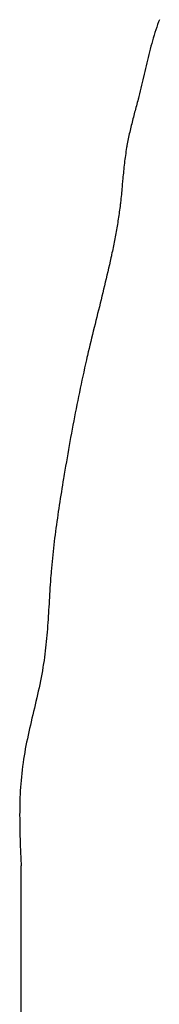
# Model space of a CAD drawing. Extents: x -23 to 396, y 7 to 287.
# Drawn here: x 55 to 56, y 127 to 128 of the extents above; entities that cross this region are included whole.
import ezdxf

# ---------------------------------------------------------------- set-up
doc = ezdxf.new("R2010")
doc.units = 0
doc.header["$MEASUREMENT"] = 0
doc.layers.add('_0-0_', color=7, linetype='CONTINUOUS')

msp = doc.modelspace()

# ---------------------------------------------------------------- linework, layer by layer
at = {"layer": '_0-0_', "color": 7, "linetype": 'Continuous'}
for p, q in [((55.55122, 128.11603), (55.55052, 128.11389)), ((55.55194, 128.11817), (55.55122, 128.11603)), ((55.55269, 128.1203), (55.55194, 128.11817)), ((55.55327, 128.12188), (55.55269, 128.1203)), ((55.54917, 128.10959), (55.54853, 128.10743)), ((55.54983, 128.11174), (55.54917, 128.10959)), ((55.55052, 128.11389), (55.54983, 128.11174)), ((55.54669, 128.10092), (55.5461, 128.09874)), ((55.54729, 128.10309), (55.54669, 128.10092)), ((55.5479, 128.10526), (55.54729, 128.10309)), ((55.54853, 128.10743), (55.5479, 128.10526)), ((55.54497, 128.09437), (55.54442, 128.09218)), ((55.54553, 128.09656), (55.54497, 128.09437)), ((55.5461, 128.09874), (55.54553, 128.09656)), ((55.54281, 128.0856), (55.54228, 128.0834)), ((55.54334, 128.08779), (55.54281, 128.0856)), ((55.54387, 128.08999), (55.54334, 128.08779)), ((55.54442, 128.09218), (55.54387, 128.08999)), ((55.54124, 128.079), (55.5402, 128.07459)), ((55.54176, 128.0812), (55.54124, 128.079)), ((55.54228, 128.0834), (55.54176, 128.0812)), ((55.53916, 128.07019), (55.53864, 128.06799)), ((55.53969, 128.07239), (55.53916, 128.07019)), ((55.5402, 128.07459), (55.53969, 128.07239)), ((55.53703, 128.06139), (55.53671, 128.06012)), ((55.53757, 128.06359), (55.53703, 128.06139)), ((55.53811, 128.06579), (55.53757, 128.06359)), ((55.53864, 128.06799), (55.53811, 128.06579)), ((55.53517, 128.05414), (55.53483, 128.05284)), ((55.53551, 128.05545), (55.53517, 128.05414)), ((55.53585, 128.05675), (55.53551, 128.05545)), ((55.53618, 128.05806), (55.53585, 128.05675)), ((55.53652, 128.05936), (55.53618, 128.05806)), ((55.53671, 128.06012), (55.53652, 128.05936)), ((55.53313, 128.04632), (55.53279, 128.04502)), ((55.53347, 128.04762), (55.53313, 128.04632)), ((55.53381, 128.04893), (55.53347, 128.04762)), ((55.53415, 128.05023), (55.53381, 128.04893)), ((55.53449, 128.05153), (55.53415, 128.05023)), ((55.53483, 128.05284), (55.53449, 128.05153)), ((55.53114, 128.0385), (55.53082, 128.03719)), ((55.53146, 128.0398), (55.53114, 128.0385)), ((55.53179, 128.04111), (55.53146, 128.0398)), ((55.53212, 128.04241), (55.53179, 128.04111)), ((55.53245, 128.04371), (55.53212, 128.04241)), ((55.53279, 128.04502), (55.53245, 128.04371)), ((55.52931, 128.03065), (55.52902, 128.02934)), ((55.5296, 128.03196), (55.52931, 128.03065)), ((55.5299, 128.03327), (55.5296, 128.03196)), ((55.5302, 128.03458), (55.5299, 128.03327)), ((55.53051, 128.03589), (55.5302, 128.03458)), ((55.53082, 128.03719), (55.53051, 128.03589)), ((55.52773, 128.02277), (55.52759, 128.022)), ((55.52797, 128.02409), (55.52773, 128.02277)), ((55.52822, 128.0254), (55.52797, 128.02409)), ((55.52848, 128.02672), (55.52822, 128.0254)), ((55.52875, 128.02803), (55.52848, 128.02672)), ((55.52902, 128.02934), (55.52875, 128.02803)), ((55.5265, 128.015), (55.52629, 128.01346)), ((55.52672, 128.01653), (55.5265, 128.015)), ((55.52695, 128.01806), (55.52672, 128.01653)), ((55.52719, 128.01959), (55.52695, 128.01806)), ((55.52744, 128.02112), (55.52719, 128.01959)), ((55.52759, 128.022), (55.52744, 128.02112)), ((55.52554, 128.00731), (55.52538, 128.00577)), ((55.52572, 128.00885), (55.52554, 128.00731)), ((55.5259, 128.01039), (55.52572, 128.00885)), ((55.52609, 128.01193), (55.5259, 128.01039)), ((55.52629, 128.01346), (55.52609, 128.01193)), ((55.52475, 127.99959), (55.5246, 127.99804)), ((55.5249, 128.00113), (55.52475, 127.99959)), ((55.52505, 128.00268), (55.5249, 128.00113)), ((55.52521, 128.00422), (55.52505, 128.00268)), ((55.52538, 128.00577), (55.52521, 128.00422)), ((55.52403, 127.99185), (55.52389, 127.99031)), ((55.52432, 127.99495), (55.52403, 127.99185)), ((55.52446, 127.9965), (55.52432, 127.99495)), ((55.5246, 127.99804), (55.52446, 127.9965)), ((55.5233, 127.98412), (55.52314, 127.98257)), ((55.52345, 127.98567), (55.5233, 127.98412)), ((55.5236, 127.98721), (55.52345, 127.98567)), ((55.52374, 127.98876), (55.5236, 127.98721)), ((55.52389, 127.99031), (55.52374, 127.98876)), ((55.52243, 127.97622), (55.52226, 127.97481)), ((55.52253, 127.97705), (55.52243, 127.97622)), ((55.52263, 127.97794), (55.52253, 127.97705)), ((55.52281, 127.97949), (55.52263, 127.97794)), ((55.52298, 127.98103), (55.52281, 127.97949)), ((55.52314, 127.98257), (55.52298, 127.98103)), ((55.5215, 127.96914), (55.52129, 127.96773)), ((55.5217, 127.97056), (55.5215, 127.96914)), ((55.52189, 127.97197), (55.5217, 127.97056)), ((55.52208, 127.97339), (55.52189, 127.97197)), ((55.52226, 127.97481), (55.52208, 127.97339)), ((55.52019, 127.96067), (55.51995, 127.95926)), ((55.52042, 127.96208), (55.52019, 127.96067)), ((55.52065, 127.96349), (55.52042, 127.96208)), ((55.52087, 127.9649), (55.52065, 127.96349)), ((55.52108, 127.96631), (55.52087, 127.9649)), ((55.52129, 127.96773), (55.52108, 127.96631)), ((55.51896, 127.95363), (55.51871, 127.95223)), ((55.51922, 127.95504), (55.51896, 127.95363)), ((55.51947, 127.95644), (55.51922, 127.95504)), ((55.51971, 127.95785), (55.51947, 127.95644)), ((55.51995, 127.95926), (55.51971, 127.95785)), ((55.51735, 127.94521), (55.51707, 127.94381)), ((55.51763, 127.94661), (55.51735, 127.94521)), ((55.51791, 127.94801), (55.51763, 127.94661)), ((55.51818, 127.94942), (55.51791, 127.94801)), ((55.51844, 127.95082), (55.51818, 127.94942)), ((55.51871, 127.95223), (55.51844, 127.95082)), ((55.51591, 127.93821), (55.51561, 127.93681)), ((55.51621, 127.93961), (55.51591, 127.93821)), ((55.5165, 127.94101), (55.51621, 127.93961)), ((55.51679, 127.94241), (55.5165, 127.94101)), ((55.51707, 127.94381), (55.51679, 127.94241)), ((55.51449, 127.93164), (55.51388, 127.92888)), ((55.51509, 127.9344), (55.51449, 127.93164)), ((55.51544, 127.936), (55.51509, 127.9344)), ((55.51561, 127.93681), (55.51544, 127.936)), ((55.51262, 127.92337), (55.51198, 127.92061)), ((55.51325, 127.92612), (55.51262, 127.92337)), ((55.51388, 127.92888), (55.51325, 127.92612)), ((55.51068, 127.91511), (55.51002, 127.91236)), ((55.51133, 127.91786), (55.51068, 127.91511)), ((55.51198, 127.92061), (55.51133, 127.91786)), ((55.50869, 127.90687), (55.50802, 127.90412)), ((55.50936, 127.90962), (55.50869, 127.90687)), ((55.51002, 127.91236), (55.50936, 127.90962)), ((55.50666, 127.89863), (55.50598, 127.89589)), ((55.50734, 127.90138), (55.50666, 127.89863)), ((55.50802, 127.90412), (55.50734, 127.90138)), ((55.5053, 127.89315), (55.50462, 127.8904)), ((55.50598, 127.89589), (55.5053, 127.89315)), ((55.50325, 127.88492), (55.50257, 127.88217)), ((55.50393, 127.88766), (55.50325, 127.88492)), ((55.50462, 127.8904), (55.50393, 127.88766)), ((55.50121, 127.87669), (55.50053, 127.87394)), ((55.50189, 127.87943), (55.50121, 127.87669)), ((55.50257, 127.88217), (55.50189, 127.87943)), ((55.49919, 127.86845), (55.49853, 127.8657)), ((55.49986, 127.8712), (55.49919, 127.86845)), ((55.50053, 127.87394), (55.49986, 127.8712)), ((55.49722, 127.86021), (55.49657, 127.85745)), ((55.49787, 127.86296), (55.49722, 127.86021)), ((55.49853, 127.8657), (55.49787, 127.86296)), ((55.49577, 127.85401), (55.49504, 127.85081)), ((55.4962, 127.85586), (55.49577, 127.85401)), ((55.49657, 127.85745), (55.4962, 127.85586)), ((55.49361, 127.84441), (55.49291, 127.84121)), ((55.49432, 127.84761), (55.49361, 127.84441)), ((55.49504, 127.85081), (55.49432, 127.84761)), ((55.49221, 127.838), (55.49153, 127.8348)), ((55.49291, 127.84121), (55.49221, 127.838)), ((55.49085, 127.83159), (55.49019, 127.82838)), ((55.49153, 127.8348), (55.49085, 127.83159)), ((55.48888, 127.82196), (55.48823, 127.81874)), ((55.48953, 127.82517), (55.48888, 127.82196)), ((55.49019, 127.82838), (55.48953, 127.82517)), ((55.4876, 127.81553), (55.48697, 127.81231)), ((55.48823, 127.81874), (55.4876, 127.81553)), ((55.48573, 127.80587), (55.48513, 127.80265)), ((55.48635, 127.80909), (55.48573, 127.80587)), ((55.48697, 127.81231), (55.48635, 127.80909)), ((55.48452, 127.79943), (55.48393, 127.7962)), ((55.48513, 127.80265), (55.48452, 127.79943)), ((55.48334, 127.79298), (55.48276, 127.78975)), ((55.48393, 127.7962), (55.48334, 127.79298)), ((55.48161, 127.7833), (55.48104, 127.78007)), ((55.48218, 127.78653), (55.48161, 127.7833)), ((55.48276, 127.78975), (55.48218, 127.78653)), ((55.48048, 127.77684), (55.47993, 127.77361)), ((55.48104, 127.78007), (55.48048, 127.77684)), ((55.47883, 127.76714), (55.47828, 127.76391)), ((55.47937, 127.77038), (55.47883, 127.76714)), ((55.47993, 127.77361), (55.47937, 127.77038)), ((55.47772, 127.76052), (55.47729, 127.75792)), ((55.47797, 127.76203), (55.47772, 127.76052)), ((55.47828, 127.76391), (55.47797, 127.76203)), ((55.47644, 127.75271), (55.47602, 127.75011)), ((55.47686, 127.75532), (55.47644, 127.75271)), ((55.47729, 127.75792), (55.47686, 127.75532)), ((55.47519, 127.74489), (55.47478, 127.74229)), ((55.4756, 127.7475), (55.47519, 127.74489)), ((55.47602, 127.75011), (55.4756, 127.7475)), ((55.47398, 127.73707), (55.47359, 127.73446)), ((55.47438, 127.73968), (55.47398, 127.73707)), ((55.47478, 127.74229), (55.47438, 127.73968)), ((55.47283, 127.72924), (55.47246, 127.72663)), ((55.47321, 127.73185), (55.47283, 127.72924)), ((55.47359, 127.73446), (55.47321, 127.73185)), ((55.47174, 127.7214), (55.47139, 127.71879)), ((55.4721, 127.72401), (55.47174, 127.7214)), ((55.47246, 127.72663), (55.4721, 127.72401)), ((55.47072, 127.71355), (55.4704, 127.71094)), ((55.47105, 127.71617), (55.47072, 127.71355)), ((55.47139, 127.71879), (55.47105, 127.71617)), ((55.46978, 127.7057), (55.46949, 127.70308)), ((55.47009, 127.70832), (55.46978, 127.7057)), ((55.4704, 127.71094), (55.47009, 127.70832)), ((55.46894, 127.69783), (55.46868, 127.69521)), ((55.46921, 127.70046), (55.46894, 127.69783)), ((55.46949, 127.70308), (55.46921, 127.70046)), ((55.46819, 127.68996), (55.46797, 127.68733)), ((55.46843, 127.69258), (55.46819, 127.68996)), ((55.46868, 127.69521), (55.46843, 127.69258)), ((55.46754, 127.68188), (55.46736, 127.67939)), ((55.46773, 127.68436), (55.46754, 127.68188)), ((55.46784, 127.6858), (55.46773, 127.68436)), ((55.46797, 127.68733), (55.46784, 127.6858)), ((55.46703, 127.67442), (55.46687, 127.67193)), ((55.46719, 127.67691), (55.46703, 127.67442)), ((55.46736, 127.67939), (55.46719, 127.67691)), ((55.46657, 127.66696), (55.46642, 127.66447)), ((55.46672, 127.66945), (55.46657, 127.66696)), ((55.46687, 127.67193), (55.46672, 127.66945)), ((55.46613, 127.65949), (55.46598, 127.65701)), ((55.46627, 127.66198), (55.46613, 127.65949)), ((55.46642, 127.66447), (55.46627, 127.66198)), ((55.46567, 127.65203), (55.46551, 127.64955)), ((55.46583, 127.65452), (55.46567, 127.65203)), ((55.46598, 127.65701), (55.46583, 127.65452)), ((55.46516, 127.64458), (55.46498, 127.64209)), ((55.46534, 127.64706), (55.46516, 127.64458)), ((55.46551, 127.64955), (55.46534, 127.64706)), ((55.46458, 127.63713), (55.46436, 127.63465)), ((55.46478, 127.63961), (55.46458, 127.63713)), ((55.46498, 127.64209), (55.46478, 127.63961)), ((55.46361, 127.62723), (55.46333, 127.62476)), ((55.46387, 127.6297), (55.46361, 127.62723)), ((55.46412, 127.63218), (55.46387, 127.6297)), ((55.46436, 127.63465), (55.46412, 127.63218)), ((55.4627, 127.61983), (55.46236, 127.61737)), ((55.46302, 127.62229), (55.4627, 127.61983)), ((55.46333, 127.62476), (55.46302, 127.62229)), ((55.46151, 127.61192), (55.46105, 127.60922)), ((55.46177, 127.61348), (55.46151, 127.61192)), ((55.46199, 127.61491), (55.46177, 127.61348)), ((55.46236, 127.61737), (55.46199, 127.61491)), ((55.46056, 127.60653), (55.46005, 127.60384)), ((55.46105, 127.60922), (55.46056, 127.60653)), ((55.45896, 127.59847), (55.45839, 127.59579)), ((55.45952, 127.60115), (55.45896, 127.59847)), ((55.46005, 127.60384), (55.45952, 127.60115)), ((55.45721, 127.59043), (55.4566, 127.58775)), ((55.45781, 127.59311), (55.45721, 127.59043)), ((55.45839, 127.59579), (55.45781, 127.59311)), ((55.45535, 127.5824), (55.45472, 127.57973)), ((55.45598, 127.58508), (55.45535, 127.5824)), ((55.4566, 127.58775), (55.45598, 127.58508)), ((55.45345, 127.57438), (55.45282, 127.57171)), ((55.45409, 127.57706), (55.45345, 127.57438)), ((55.45472, 127.57973), (55.45409, 127.57706)), ((55.45157, 127.56637), (55.45096, 127.56369)), ((55.45219, 127.56904), (55.45157, 127.56637)), ((55.45282, 127.57171), (55.45219, 127.56904)), ((55.44977, 127.55834), (55.4492, 127.55566)), ((55.45036, 127.56102), (55.44977, 127.55834)), ((55.45096, 127.56369), (55.45036, 127.56102)), ((55.4481, 127.5503), (55.44759, 127.54762)), ((55.44864, 127.55298), (55.4481, 127.5503)), ((55.4492, 127.55566), (55.44864, 127.55298)), ((55.44663, 127.54225), (55.44619, 127.53955)), ((55.4471, 127.54493), (55.44663, 127.54225)), ((55.44759, 127.54762), (55.4471, 127.54493)), ((55.44556, 127.53529), (55.44535, 127.53373)), ((55.44579, 127.53686), (55.44556, 127.53529)), ((55.44619, 127.53955), (55.44579, 127.53686)), ((55.44471, 127.52831), (55.44444, 127.52559)), ((55.44502, 127.53102), (55.44471, 127.52831)), ((55.44535, 127.53373), (55.44502, 127.53102)), ((55.44398, 127.52015), (55.44379, 127.51743)), ((55.44419, 127.52287), (55.44398, 127.52015)), ((55.44444, 127.52559), (55.44419, 127.52287)), ((55.44349, 127.51197), (55.44337, 127.50924)), ((55.44362, 127.5147), (55.44349, 127.51197)), ((55.44379, 127.51743), (55.44362, 127.5147)), ((55.44321, 127.50377), (55.44316, 127.50103)), ((55.44328, 127.50651), (55.44321, 127.50377)), ((55.44337, 127.50924), (55.44328, 127.50651)), ((55.44313, 127.49829), (55.44312, 127.49555)), ((55.44312, 127.49555), (55.44313, 127.4928)), ((55.44316, 127.50103), (55.44313, 127.49829)), ((55.44313, 127.4928), (55.44315, 127.49006)), ((55.44315, 127.49006), (55.44318, 127.48731)), ((55.44318, 127.48731), (55.44323, 127.48456)), ((55.44323, 127.48456), (55.4433, 127.48181)), ((55.4433, 127.48181), (55.44337, 127.47906)), ((55.44337, 127.47906), (55.44345, 127.47631)), ((55.44345, 127.47631), (55.44354, 127.47355)), ((55.44354, 127.47355), (55.44364, 127.4708)), ((55.44364, 127.4708), (55.44375, 127.46804)), ((55.44375, 127.46804), (55.44386, 127.46529)), ((55.44386, 127.46529), (55.44397, 127.46253)), ((55.44397, 127.46253), (55.44409, 127.45977)), ((55.44409, 127.45977), (55.44421, 127.45702)), ((55.44421, 127.45702), (55.44428, 127.45542)), ((55.44428, 121.58411), (55.44428, 127.45542))]:
    msp.add_line(p, q, dxfattribs=at)

doc.saveas('drawing.dxf')
